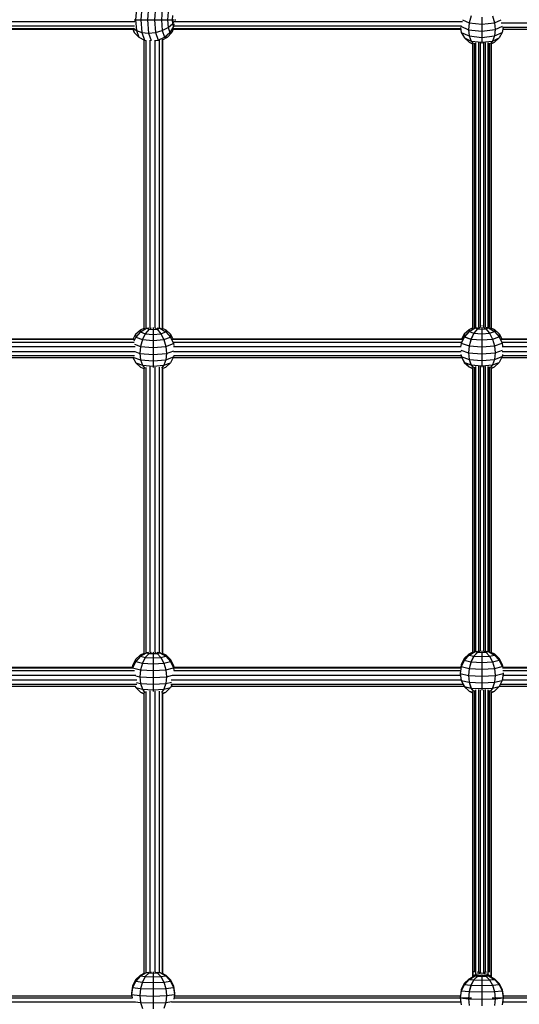
# Model space of a CAD drawing. Extents: x 0 to 29700, y 0 to 21000.
# Drawn here: x 9570 to 9989, y 10640 to 11467 of the extents above; entities that cross this region are included whole.
import ezdxf

# ---------------------------------------------------------------- set-up
doc = ezdxf.new("R2010")
doc.units = 0
doc.layers.add('HILFSBAUTEIL', color=7, linetype='Continuous')
doc.layers.add('STAB', color=7, linetype='Continuous')

msp = doc.modelspace()

# ---------------------------------------------------------------- linework, layer by layer
at = {"layer": 'HILFSBAUTEIL', "color": 30}
for p, q in [((9427.02, 11461.78), (9665.99, 11461.78)), ((9427.19, 11465.54), (9666.02, 11465.54)), ((9698.93, 11461.78), (9940.21, 11461.78)), ((9698.94, 11465.54), (9941.23, 11465.54)), ((9973.54, 11464.18), (10215.72, 11464.18)), ((9974.75, 11460.79), (10215.81, 11460.79)), ((9426.23, 11459.04), (9664.66, 11459.04)), ((9426.4, 11459.41), (9665.09, 11459.41)), ((9698.42, 11459.04), (9939.69, 11459.04)), ((9698.58, 11459.41), (9939.63, 11459.41)), ((9974.96, 11459.04), (10216.2, 11459.04)), ((9673.59, 11450.14), (9673.59, 11207.76)), ((9675.34, 11449.57), (9675.34, 11208.12)), ((9678.73, 11449.79), (9678.73, 11208.17)), ((9682.85, 11449.66), (9682.85, 11208.21)), ((9686.61, 11449.9), (9686.61, 11208.23)), ((9688.98, 11450.61), (9688.98, 11207.93)), ((9689.35, 11450.29), (9689.35, 11207.77)), ((9949.43, 11446.91), (9949.43, 11208.03)), ((9949.43, 11446.78), (9949.43, 11208.03)), ((9949.79, 11446.93), (9949.79, 11208.18)), ((9951.18, 11447.31), (9951.18, 11208.42)), ((9952.17, 11447.53), (9952.17, 11208.55)), ((9954.57, 11447.58), (9954.57, 11208.51)), ((9955.92, 11447.42), (9955.92, 11208.57)), ((9958.69, 11447.41), (9958.69, 11208.56)), ((9960.05, 11447.58), (9960.05, 11208.51)), ((9962.45, 11447.53), (9962.45, 11208.54)), ((9963.44, 11447.32), (9963.44, 11208.42)), ((9964.82, 11446.93), (9964.82, 11208.19)), ((9965.19, 11446.91), (9965.19, 11208.03)), ((9965.19, 11446.78), (9965.19, 11208.03)), ((9423.07, 11198.6), (9665.67, 11198.6)), ((9423.22, 11196.22), (9665.7, 11196.22)), ((9423.24, 11198.96), (9665.29, 11198.96)), ((9697.64, 11198.6), (9940.99, 11198.6)), ((9697.99, 11198.96), (9940.65, 11198.96)), ((9698.32, 11196.22), (9940.3, 11196.22)), ((9973.62, 11198.6), (10216.98, 11198.6)), ((9973.94, 11198.96), (10216.63, 11198.96)), ((9974.33, 11196.22), (10216.29, 11196.22)), ((9423.66, 11192.47), (9666.42, 11192.47)), ((9424.15, 11188.34), (9666.23, 11188.34)), ((9698.53, 11188.34), (9940.14, 11188.34)), ((9698.57, 11192.47), (9940.01, 11192.47)), ((9974.44, 11188.34), (10216.08, 11188.34)), ((9974.57, 11192.47), (10216.05, 11192.47)), ((9424.93, 11184.95), (9665.92, 11184.95)), ((9425.25, 11183.2), (9664.56, 11183.2)), ((9698.4, 11183.2), (9940.55, 11183.2)), ((9698.87, 11184.95), (9939.99, 11184.95)), ((9974.09, 11183.2), (10216.21, 11183.2)), ((9974.66, 11184.95), (10215.75, 11184.95)), ((9673.59, 11174.28), (9673.59, 10934.98)), ((9675.34, 11174.94), (9675.34, 10935.52)), ((9678.73, 11175.38), (9678.73, 10935.78)), ((9682.85, 11175.23), (9682.85, 10935.85)), ((9686.61, 11175.23), (9686.61, 10935.71)), ((9688.98, 11174.39), (9688.98, 10935.15)), ((9689.35, 11174.04), (9689.35, 10934.98)), ((9949.43, 11174.57), (9949.43, 10935.84)), ((9949.43, 11174.28), (9949.43, 10935.84)), ((9949.79, 11174.72), (9949.79, 10936.02)), ((9951.18, 11175.3), (9951.18, 10936.43)), ((9952.17, 11175.6), (9952.17, 10936.64)), ((9954.57, 11175.78), (9954.57, 10936.72)), ((9955.92, 11175.64), (9955.92, 10936.82)), ((9958.69, 11175.63), (9958.69, 10936.8)), ((9960.05, 11175.77), (9960.05, 10936.72)), ((9962.45, 11175.6), (9962.45, 10936.64)), ((9963.44, 11175.31), (9963.44, 10936.43)), ((9964.82, 11174.71), (9964.82, 10936.02)), ((9965.19, 11174.57), (9965.19, 10935.84)), ((9965.19, 11174.28), (9965.19, 10935.84)), ((9423.05, 10922.76), (9664.29, 10922.76)), ((9423.12, 10923.12), (9664.21, 10923.12)), ((9698.75, 10922.76), (9939.77, 10922.76)), ((9698.8, 10923.12), (9939.74, 10923.12)), ((9974.83, 10922.76), (10215.86, 10922.76)), ((9974.85, 10923.12), (10215.82, 10923.12)), ((9422.97, 10916.63), (9666.98, 10916.63)), ((9423.3, 10920.38), (9665.93, 10920.38)), ((9697.7, 10916.63), (9939.44, 10916.63)), ((9698.84, 10920.38), (9939.51, 10920.38)), ((9975.11, 10920.38), (10215.78, 10920.38)), ((9975.21, 10916.63), (10216.92, 10916.63)), ((9423.49, 10912.5), (9667.75, 10912.5)), ((9424.31, 10909.11), (9667.77, 10909.11)), ((9424.69, 10907.37), (9666.79, 10907.37)), ((9696.49, 10909.11), (9941.64, 10909.11)), ((9696.69, 10912.5), (9940.07, 10912.5)), ((9696.74, 10907.37), (9942.52, 10907.37)), ((9972.11, 10907.37), (10217.88, 10907.37)), ((9973, 10909.11), (10218.13, 10909.11)), ((9974.57, 10912.5), (10217.92, 10912.5)), ((9673.59, 10901.74), (9673.59, 10666.04)), ((9675.34, 10902.72), (9675.34, 10666.77)), ((9678.73, 10903.36), (9678.73, 10667.23)), ((9682.85, 10903.25), (9682.85, 10667.33)), ((9686.61, 10903.09), (9686.61, 10667.04)), ((9688.98, 10901.97), (9688.98, 10666.22)), ((9689.35, 10901.25), (9689.35, 10666.04)), ((9949.43, 10902.69), (9949.43, 10667.65)), ((9949.43, 10902.15), (9949.43, 10663.41)), ((9949.79, 10902.95), (9949.79, 10664.06)), ((9951.18, 10903.73), (9951.18, 10667.73)), ((9952.17, 10904.12), (9952.17, 10665.1)), ((9954.57, 10904.41), (9954.57, 10667.22)), ((9955.92, 10904.31), (9955.92, 10666.26)), ((9958.69, 10904.3), (9958.69, 10666.26)), ((9960.05, 10904.41), (9960.05, 10667.22)), ((9962.45, 10904.12), (9962.45, 10665.1)), ((9963.44, 10903.74), (9963.44, 10667.73)), ((9964.82, 10902.94), (9964.82, 10664.06)), ((9965.19, 10902.68), (9965.19, 10667.65)), ((9965.19, 10902.15), (9965.19, 10663.41)), ((9949.43, 10667.65), (9949.73, 10667.67)), ((9949.43, 10667.65), (9949.55, 10667.43)), ((9950.59, 10667.71), (9951.18, 10667.73)), ((9951.18, 10667.73), (9951.76, 10667.64)), ((9952.17, 10665.1), (9955.92, 10666.26)), ((9953.43, 10667.39), (9954.57, 10667.22)), ((9954.57, 10667.22), (9955.28, 10667.06)), ((9955.92, 10666.26), (9957.31, 10666.58)), ((9957.31, 10666.58), (9958.69, 10666.26)), ((9958.69, 10666.26), (9962.45, 10665.1)), ((9959.34, 10667.06), (9960.05, 10667.22)), ((9960.05, 10667.22), (9961.19, 10667.39)), ((9962.86, 10667.64), (9963.44, 10667.73)), ((9963.44, 10667.73), (9964.03, 10667.71)), ((9964.89, 10667.67), (9965.19, 10667.65)), ((9965.19, 10667.65), (9965.07, 10667.43)), ((9949.79, 10664.06), (9949.43, 10663.41)), ((9949.43, 10663.41), (9950.07, 10663.38)), ((9949.79, 10664.06), (9952.17, 10665.1)), ((9962.45, 10665.1), (9964.82, 10664.06)), ((9964.54, 10663.38), (9965.19, 10663.41)), ((9964.82, 10664.06), (9965.19, 10663.41)), ((9420.27, 10642.15), (9666.66, 10642.15)), ((9421.99, 10645.54), (9664.12, 10645.54)), ((9422.84, 10647.28), (9663.59, 10647.28)), ((9697.03, 10642.15), (9939.78, 10642.15)), ((9699.11, 10645.54), (9948.64, 10645.54)), ((9699.38, 10647.28), (9939.34, 10647.28)), ((9965.97, 10645.54), (10215.5, 10645.54)), ((9974.87, 10642.15), (10217.59, 10642.15)), ((9975.24, 10647.28), (10215.23, 10647.28))]:
    msp.add_line(p, q, dxfattribs=at)
at = {"layer": 'STAB', "color": 1}
for p, q in [((9672.12, 11477.5), (9671.26, 11466.87)), ((9677.63, 11478.04), (9676.73, 11466.86)), ((9683.49, 11477.49), (9682.63, 11466.86)), ((9667.54, 11475.93), (9666.81, 11466.88)), ((9689.17, 11475.91), (9688.43, 11466.86)), ((9694.09, 11473.44), (9693.55, 11466.87)), ((9697.77, 11470.34), (9697.49, 11466.89)), ((9948.32, 11470.06), (9946.74, 11464.33)), ((9957.37, 11469.08), (9957.37, 11463.18)), ((9966.39, 11470.06), (9967.98, 11464.34)), ((9664.96, 11459.85), (9667.54, 11457.86)), ((9665.62, 11466.89), (9666.81, 11466.88)), ((9666.81, 11466.88), (9667.54, 11457.86)), ((9666.81, 11466.88), (9671.26, 11466.87)), ((9671.26, 11466.87), (9672.12, 11456.26)), ((9671.26, 11466.87), (9676.73, 11466.86)), ((9676.73, 11466.86), (9677.65, 11455.71)), ((9676.73, 11466.86), (9682.63, 11466.86)), ((9682.63, 11466.86), (9683.49, 11456.25)), ((9682.63, 11466.86), (9688.43, 11466.86)), ((9688.43, 11466.86), (9693.55, 11466.87)), ((9688.43, 11466.86), (9689.17, 11457.84)), ((9689.17, 11457.84), (9694.09, 11460.32)), ((9693.55, 11466.87), (9697.49, 11466.89)), ((9693.55, 11466.87), (9694.09, 11460.32)), ((9694.09, 11460.32), (9697.77, 11463.44)), ((9694.09, 11460.32), (9695.49, 11456.28)), ((9698.51, 11461.32), (9695.49, 11456.28)), ((9698.72, 11459.74), (9697.21, 11456.3)), ((9697.49, 11466.89), (9699.08, 11466.9)), ((9697.49, 11466.89), (9697.77, 11463.44)), ((9698.96, 11465.41), (9697.77, 11463.44)), ((9697.77, 11463.44), (9698.51, 11461.32)), ((9699.02, 11463.42), (9698.51, 11461.32)), ((9698.51, 11461.32), (9699.02, 11461.32)), ((9699.86, 11466.91), (9700.43, 11466.92)), ((9939.45, 11460.52), (9940.14, 11456.28)), ((9939.87, 11461.43), (9946.19, 11458.55)), ((9941.05, 11466.93), (9946.74, 11464.33)), ((9946.74, 11464.33), (9946.19, 11458.55)), ((9946.74, 11464.33), (9957.37, 11463.18)), ((9957.37, 11463.18), (9967.98, 11464.34)), ((9957.37, 11463.18), (9957.37, 11457.36)), ((9967.98, 11464.34), (9973.54, 11466.9)), ((9967.98, 11464.34), (9968.52, 11458.58)), ((9968.52, 11458.58), (9974.74, 11461.44)), ((9975.16, 11460.32), (9974.51, 11456.29)), ((9664.53, 11459.04), (9665.72, 11456.3)), ((9664.7, 11459.26), (9665.72, 11456.3)), ((9665.72, 11456.3), (9669.47, 11452.3)), ((9667.54, 11457.86), (9669.47, 11452.3)), ((9667.54, 11457.86), (9672.12, 11456.26)), ((9669.47, 11452.3), (9674.38, 11449.72)), ((9672.12, 11456.26), (9674.38, 11449.72)), ((9672.12, 11456.26), (9677.65, 11455.71)), ((9677.65, 11455.71), (9683.49, 11456.25)), ((9677.65, 11455.71), (9679.8, 11449.47)), ((9683.49, 11456.25), (9689.17, 11457.84)), ((9683.49, 11456.25), (9685.75, 11449.71)), ((9685.75, 11449.71), (9691.09, 11452.28)), ((9689.17, 11457.84), (9691.09, 11452.28)), ((9689.35, 11450.16), (9693.47, 11452.31)), ((9691.09, 11452.28), (9695.49, 11456.28)), ((9691.09, 11452.28), (9693.47, 11452.31)), ((9697.21, 11456.3), (9693.47, 11452.31)), ((9695.49, 11456.28), (9697.21, 11456.3)), ((9940.14, 11456.28), (9942.7, 11451.57)), ((9940.14, 11456.28), (9946.73, 11453.26)), ((9942.7, 11451.57), (9946.68, 11448.04)), ((9942.7, 11451.57), (9948.3, 11449)), ((9946.19, 11458.55), (9946.73, 11453.26)), ((9946.19, 11458.55), (9957.37, 11457.36)), ((9946.73, 11453.26), (9948.3, 11449)), ((9946.73, 11453.26), (9957.36, 11452.11)), ((9957.36, 11452.11), (9957.35, 11448.02)), ((9957.37, 11457.36), (9957.36, 11452.11)), ((9957.36, 11452.11), (9967.97, 11453.27)), ((9957.37, 11457.36), (9968.52, 11458.58)), ((9967.97, 11453.27), (9966.37, 11449)), ((9966.37, 11449), (9971.93, 11451.57)), ((9967.93, 11448.04), (9971.93, 11451.57)), ((9968.52, 11458.58), (9967.97, 11453.27)), ((9967.97, 11453.27), (9974.51, 11456.29)), ((9974.51, 11456.29), (9971.93, 11451.57)), ((9674.38, 11449.72), (9675.75, 11449.51)), ((9683.66, 11449.39), (9685.75, 11449.71)), ((9685.75, 11449.71), (9686.17, 11449.72)), ((9946.68, 11448.04), (9949.43, 11446.78)), ((9948.3, 11449), (9950.27, 11446.73)), ((9948.3, 11449), (9957.35, 11448.02)), ((9957.35, 11448.02), (9957.34, 11447.01)), ((9957.35, 11448.02), (9966.37, 11449)), ((9966.37, 11449), (9964.38, 11446.73)), ((9965.19, 11446.78), (9967.93, 11448.04)), ((9666.84, 11202.89), (9670.85, 11206.59)), ((9670.87, 11204.74), (9666.88, 11200.35)), ((9670.85, 11206.59), (9674.51, 11208.16)), ((9670.85, 11206.59), (9670.87, 11204.74)), ((9670.87, 11204.74), (9675.91, 11207.78)), ((9670.87, 11204.74), (9674.95, 11203.25)), ((9674.95, 11203.25), (9672.48, 11198.29)), ((9678.05, 11207), (9674.95, 11203.25)), ((9674.95, 11203.25), (9681.52, 11202.68)), ((9675.9, 11208.32), (9675.91, 11207.78)), ((9675.91, 11207.78), (9677.91, 11208.28)), ((9675.91, 11207.78), (9678.05, 11207)), ((9678.05, 11207), (9680.16, 11208.33)), ((9678.05, 11207), (9681.5, 11206.7)), ((9681.49, 11208.35), (9681.5, 11206.7)), ((9681.5, 11206.7), (9684.95, 11207)), ((9681.5, 11206.7), (9681.52, 11202.68)), ((9681.52, 11202.68), (9688.08, 11203.25)), ((9682.98, 11208.23), (9684.95, 11207)), ((9684.95, 11207), (9687.08, 11207.78)), ((9684.95, 11207), (9688.08, 11203.25)), ((9684.97, 11208.3), (9687.08, 11207.78)), ((9687.07, 11208.33), (9687.08, 11207.78)), ((9687.08, 11207.78), (9692.12, 11204.74)), ((9688.08, 11203.25), (9692.12, 11204.74)), ((9688.08, 11203.25), (9690.55, 11198.29)), ((9688.65, 11208.07), (9692.09, 11206.59)), ((9692.09, 11206.59), (9696.08, 11202.89)), ((9692.09, 11206.59), (9692.12, 11204.74)), ((9692.12, 11204.74), (9696.11, 11200.35)), ((9946.66, 11205.1), (9942.66, 11200.7)), ((9942.68, 11203.09), (9946.69, 11206.83)), ((9942.69, 11203.08), (9946.68, 11206.83)), ((9946.71, 11205.1), (9942.71, 11200.71)), ((9946.66, 11205.1), (9951.7, 11208.12)), ((9946.68, 11206.83), (9946.66, 11205.1)), ((9946.66, 11205.1), (9950.7, 11203.7)), ((9946.68, 11206.83), (9950.12, 11208.33)), ((9946.69, 11206.83), (9950.17, 11208.35)), ((9946.69, 11206.83), (9946.71, 11205.1)), ((9946.71, 11205.1), (9951.75, 11208.12)), ((9946.71, 11205.1), (9950.79, 11203.7)), ((9950.7, 11203.7), (9948.22, 11198.78)), ((9950.79, 11203.7), (9948.32, 11198.78)), ((9953.83, 11207.39), (9950.7, 11203.7)), ((9950.7, 11203.7), (9957.26, 11203.17)), ((9953.89, 11207.39), (9950.79, 11203.7)), ((9950.79, 11203.7), (9957.36, 11203.17)), ((9951.71, 11208.63), (9951.7, 11208.12)), ((9951.7, 11208.12), (9953.71, 11208.61)), ((9951.7, 11208.12), (9953.83, 11207.39)), ((9951.74, 11208.63), (9951.75, 11208.12)), ((9951.75, 11208.12), (9953.75, 11208.61)), ((9951.75, 11208.12), (9953.89, 11207.39)), ((9953.83, 11207.39), (9955.8, 11208.58)), ((9953.83, 11207.39), (9957.27, 11207.11)), ((9953.89, 11207.39), (9955.84, 11208.57)), ((9953.89, 11207.39), (9957.34, 11207.11)), ((9957.27, 11207.11), (9957.26, 11203.17)), ((9957.26, 11203.17), (9963.83, 11203.7)), ((9957.28, 11208.69), (9957.27, 11207.11)), ((9957.27, 11207.11), (9960.73, 11207.39)), ((9957.31, 11210.05), (9957.29, 11209.48)), ((9957.31, 11210.05), (9957.33, 11209.48)), ((9957.33, 11208.69), (9957.34, 11207.11)), ((9957.34, 11207.11), (9960.79, 11207.39)), ((9957.34, 11207.11), (9957.36, 11203.17)), ((9957.36, 11203.17), (9963.92, 11203.7)), ((9957.36, 11203.17), (9957.37, 11198.05)), ((9958.78, 11208.57), (9960.73, 11207.39)), ((9958.82, 11208.58), (9960.79, 11207.39)), ((9960.73, 11207.39), (9962.87, 11208.12)), ((9960.73, 11207.39), (9963.83, 11203.7)), ((9960.79, 11207.39), (9962.91, 11208.12)), ((9960.79, 11207.39), (9963.92, 11203.7)), ((9960.81, 11208.63), (9962.91, 11208.12)), ((9960.87, 11208.61), (9962.87, 11208.12)), ((9962.88, 11208.64), (9962.87, 11208.12)), ((9962.87, 11208.12), (9967.9, 11205.1)), ((9962.91, 11208.64), (9962.91, 11208.12)), ((9962.91, 11208.12), (9967.95, 11205.1)), ((9963.83, 11203.7), (9967.9, 11205.1)), ((9963.83, 11203.7), (9966.29, 11198.78)), ((9963.92, 11203.7), (9967.95, 11205.1)), ((9963.92, 11203.7), (9966.39, 11198.78)), ((9964.45, 11208.35), (9967.93, 11206.83)), ((9964.49, 11208.33), (9967.93, 11206.83)), ((9967.93, 11206.83), (9967.9, 11205.1)), ((9967.9, 11205.1), (9971.9, 11200.71)), ((9967.93, 11206.83), (9971.93, 11203.09)), ((9967.93, 11206.83), (9971.92, 11203.08)), ((9967.93, 11206.83), (9967.95, 11205.1)), ((9967.95, 11205.1), (9971.95, 11200.7)), ((9666.84, 11202.89), (9664.78, 11198.96)), ((9666.88, 11200.35), (9665.2, 11196.87)), ((9666.84, 11202.89), (9666.88, 11200.35)), ((9666.88, 11200.35), (9672.48, 11198.29)), ((9672.48, 11198.29), (9670.9, 11192.6)), ((9672.48, 11198.29), (9681.53, 11197.51)), ((9681.52, 11202.68), (9681.53, 11197.51)), ((9681.53, 11197.51), (9690.55, 11198.29)), ((9681.53, 11197.51), (9681.53, 11191.68)), ((9690.55, 11198.29), (9696.11, 11200.35)), ((9690.55, 11198.29), (9692.14, 11192.6)), ((9692.14, 11192.6), (9698.68, 11195.02)), ((9696.08, 11202.89), (9698.14, 11198.96)), ((9696.08, 11202.89), (9696.11, 11200.35)), ((9696.11, 11200.35), (9698.68, 11195.02)), ((9698.67, 11195.37), (9698.68, 11195.02)), ((9698.68, 11195.02), (9698.92, 11193.43)), ((9940.15, 11195.37), (9939.8, 11193.1)), ((9942.66, 11200.7), (9940.1, 11195.37)), ((9940.1, 11195.78), (9940.1, 11195.37)), ((9940.1, 11195.37), (9946.63, 11193.11)), ((9940.14, 11195.82), (9940.15, 11195.37)), ((9942.71, 11200.71), (9940.15, 11195.37)), ((9940.15, 11195.37), (9946.74, 11193.11)), ((9942.68, 11203.09), (9940.53, 11198.96)), ((9942.69, 11203.08), (9940.55, 11198.96)), ((9942.69, 11203.08), (9942.66, 11200.7)), ((9942.66, 11200.7), (9948.22, 11198.78)), ((9942.68, 11203.09), (9942.71, 11200.71)), ((9942.71, 11200.71), (9948.32, 11198.78)), ((9948.22, 11198.78), (9946.63, 11193.11)), ((9948.32, 11198.78), (9946.74, 11193.11)), ((9948.22, 11198.78), (9957.25, 11198.05)), ((9948.32, 11198.78), (9957.37, 11198.05)), ((9957.25, 11198.05), (9966.29, 11198.78)), ((9957.25, 11198.05), (9957.25, 11192.24)), ((9957.37, 11198.05), (9966.39, 11198.78)), ((9957.37, 11198.05), (9957.37, 11192.24)), ((9966.29, 11198.78), (9971.9, 11200.71)), ((9966.39, 11198.78), (9971.95, 11200.7)), ((9966.39, 11198.78), (9967.98, 11193.11)), ((9967.88, 11193.11), (9974.47, 11195.37)), ((9967.98, 11193.11), (9974.52, 11195.37)), ((9971.93, 11203.09), (9971.9, 11200.71)), ((9971.92, 11203.08), (9974.07, 11198.96)), ((9971.92, 11203.08), (9971.95, 11200.7)), ((9971.93, 11203.09), (9974.09, 11198.96)), ((9971.95, 11200.7), (9974.52, 11195.37)), ((9974.48, 11195.82), (9974.47, 11195.37)), ((9974.47, 11195.37), (9974.82, 11193.1)), ((9974.51, 11195.78), (9974.52, 11195.37)), ((9665.74, 11194.5), (9670.9, 11192.6)), ((9666.19, 11188.27), (9670.35, 11186.75)), ((9670.9, 11192.6), (9670.35, 11186.75)), ((9670.35, 11186.75), (9670.89, 11181.29)), ((9670.35, 11186.75), (9681.53, 11185.8)), ((9670.9, 11192.6), (9681.53, 11191.68)), ((9681.53, 11191.68), (9692.14, 11192.6)), ((9681.53, 11191.68), (9681.53, 11185.8)), ((9681.53, 11185.8), (9692.68, 11186.77)), ((9692.68, 11186.77), (9692.13, 11181.29)), ((9692.14, 11192.6), (9692.68, 11186.77)), ((9692.68, 11186.77), (9698.75, 11189.01)), ((9939.82, 11189.41), (9946.19, 11187.24)), ((9939.86, 11189.41), (9946.09, 11187.26)), ((9946.63, 11193.11), (9946.09, 11187.26)), ((9946.09, 11187.26), (9957.25, 11186.35)), ((9946.74, 11193.11), (9946.19, 11187.24)), ((9946.19, 11187.24), (9946.73, 11181.74)), ((9946.19, 11187.24), (9957.37, 11186.35)), ((9946.63, 11193.11), (9957.25, 11192.24)), ((9946.74, 11193.11), (9957.37, 11192.24)), ((9957.25, 11192.24), (9967.88, 11193.11)), ((9957.25, 11192.24), (9957.25, 11186.35)), ((9957.25, 11186.35), (9968.43, 11187.24)), ((9957.37, 11192.24), (9967.98, 11193.11)), ((9957.37, 11192.24), (9957.37, 11186.35)), ((9957.37, 11186.35), (9968.52, 11187.26)), ((9967.88, 11193.11), (9968.43, 11187.24)), ((9968.43, 11187.24), (9967.89, 11181.74)), ((9967.98, 11193.11), (9968.52, 11187.26)), ((9968.43, 11187.24), (9974.79, 11189.41)), ((9968.52, 11187.26), (9974.76, 11189.41)), ((9664.5, 11183.31), (9666.86, 11178.82)), ((9664.61, 11183.59), (9670.89, 11181.29)), ((9666.86, 11178.82), (9670.85, 11175.12)), ((9666.86, 11178.82), (9672.46, 11176.77)), ((9670.89, 11181.29), (9672.46, 11176.77)), ((9670.89, 11181.29), (9681.52, 11180.37)), ((9681.52, 11180.37), (9681.51, 11175.99)), ((9681.53, 11185.8), (9681.52, 11180.37)), ((9681.52, 11180.37), (9692.13, 11181.29)), ((9692.13, 11181.29), (9690.53, 11176.77)), ((9690.53, 11176.77), (9696.09, 11178.82)), ((9692.09, 11175.12), (9696.09, 11178.82)), ((9692.13, 11181.29), (9698.67, 11183.7)), ((9698.67, 11183.7), (9696.09, 11178.82)), ((9698.86, 11184.91), (9698.67, 11183.7)), ((9939.88, 11185.66), (9940.13, 11184)), ((9939.89, 11185.36), (9940.11, 11184)), ((9940.11, 11184), (9942.68, 11179.08)), ((9940.11, 11184), (9946.65, 11181.74)), ((9940.13, 11184), (9942.7, 11179.08)), ((9940.13, 11184), (9946.73, 11181.74)), ((9942.68, 11179.08), (9946.69, 11175.34)), ((9942.68, 11179.08), (9948.24, 11177.16)), ((9942.7, 11179.08), (9946.68, 11175.34)), ((9942.7, 11179.08), (9948.3, 11177.16)), ((9946.65, 11181.74), (9948.24, 11177.16)), ((9946.65, 11181.74), (9957.26, 11180.87)), ((9946.73, 11181.74), (9948.3, 11177.16)), ((9946.73, 11181.74), (9957.36, 11180.87)), ((9957.25, 11186.35), (9957.26, 11180.87)), ((9957.26, 11180.87), (9967.89, 11181.74)), ((9957.26, 11180.87), (9957.27, 11176.42)), ((9957.36, 11180.87), (9957.35, 11176.42)), ((9957.36, 11180.87), (9967.97, 11181.74)), ((9967.89, 11181.74), (9966.31, 11177.16)), ((9966.31, 11177.16), (9971.92, 11179.08)), ((9967.97, 11181.74), (9966.37, 11177.16)), ((9966.37, 11177.16), (9971.93, 11179.08)), ((9967.89, 11181.74), (9974.48, 11184)), ((9967.93, 11175.34), (9971.92, 11179.08)), ((9967.93, 11175.34), (9971.93, 11179.08)), ((9967.97, 11181.74), (9974.51, 11184)), ((9974.48, 11184), (9971.92, 11179.08)), ((9974.51, 11184), (9971.93, 11179.08)), ((9974.74, 11185.66), (9974.48, 11184)), ((9974.72, 11185.36), (9974.51, 11184)), ((9670.85, 11175.12), (9673.59, 11173.94)), ((9670.85, 11175.12), (9673.59, 11174.11)), ((9672.46, 11176.77), (9674.49, 11174.18)), ((9672.46, 11176.77), (9681.51, 11175.99)), ((9681.51, 11175.99), (9681.5, 11174.83)), ((9681.51, 11175.99), (9690.53, 11176.77)), ((9690.53, 11176.77), (9688.54, 11174.25)), ((9689.13, 11174.03), (9692.09, 11175.12)), ((9689.35, 11173.94), (9692.09, 11175.12)), ((9946.68, 11175.34), (9949.43, 11174.14)), ((9946.68, 11175.34), (9949.43, 11174.4)), ((9946.69, 11175.34), (9949.43, 11174.14)), ((9946.69, 11175.34), (9949.43, 11174.39)), ((9948.24, 11177.16), (9950.24, 11174.57)), ((9948.24, 11177.16), (9957.27, 11176.42)), ((9948.3, 11177.16), (9950.33, 11174.5)), ((9948.3, 11177.16), (9957.35, 11176.42)), ((9957.27, 11176.42), (9966.31, 11177.16)), ((9957.27, 11176.42), (9957.28, 11175.23)), ((9957.35, 11176.42), (9957.34, 11175.23)), ((9957.35, 11176.42), (9966.37, 11177.16)), ((9966.31, 11177.16), (9964.34, 11174.57)), ((9966.37, 11177.16), (9964.38, 11174.57)), ((9965.19, 11174.14), (9967.93, 11175.34)), ((9965.19, 11174.4), (9967.93, 11175.34)), ((9965.19, 11174.14), (9967.93, 11175.34)), ((9965.19, 11174.39), (9967.93, 11175.34)), ((9666.84, 10929.8), (9670.85, 10933.7)), ((9670.87, 10932.44), (9666.88, 10928.07)), ((9670.85, 10933.7), (9674.51, 10935.4)), ((9670.85, 10933.7), (9670.87, 10932.44)), ((9670.87, 10932.44), (9675.91, 10935.39)), ((9670.87, 10932.44), (9674.95, 10931.42)), ((9674.95, 10931.42), (9672.48, 10926.67)), ((9678.05, 10934.85), (9674.95, 10931.42)), ((9674.95, 10931.42), (9681.52, 10931.03)), ((9675.9, 10935.76), (9675.91, 10935.39)), ((9675.91, 10935.39), (9677.91, 10935.83)), ((9675.91, 10935.39), (9678.05, 10934.85)), ((9678.05, 10934.85), (9680.16, 10935.95)), ((9678.05, 10934.85), (9681.5, 10934.65)), ((9681.47, 10936.79), (9681.49, 10936.63)), ((9681.49, 10935.97), (9681.5, 10934.65)), ((9681.5, 10934.65), (9684.95, 10934.85)), ((9681.5, 10934.65), (9681.52, 10931.03)), ((9681.52, 10931.03), (9688.08, 10931.42)), ((9681.52, 10931.03), (9681.53, 10926.13)), ((9682.98, 10935.87), (9684.95, 10934.85)), ((9684.95, 10934.85), (9687.08, 10935.39)), ((9684.95, 10934.85), (9688.08, 10931.42)), ((9684.97, 10935.85), (9687.08, 10935.39)), ((9687.07, 10935.76), (9687.08, 10935.39)), ((9687.08, 10935.39), (9692.12, 10932.43)), ((9688.08, 10931.42), (9692.12, 10932.43)), ((9688.08, 10931.42), (9690.55, 10926.66)), ((9688.65, 10935.3), (9692.09, 10933.69)), ((9692.09, 10933.69), (9696.08, 10929.79)), ((9692.09, 10933.69), (9692.12, 10932.43)), ((9692.12, 10932.43), (9696.11, 10928.06)), ((9942.68, 10930.62), (9940.11, 10925.53)), ((9942.69, 10930.6), (9940.14, 10925.52)), ((9946.66, 10933.4), (9942.66, 10929.04)), ((9942.69, 10930.6), (9942.66, 10929.04)), ((9942.68, 10930.62), (9946.69, 10934.55)), ((9942.69, 10930.6), (9946.68, 10934.54)), ((9946.71, 10933.41), (9942.71, 10929.05)), ((9946.66, 10933.4), (9951.7, 10936.33)), ((9946.68, 10934.54), (9946.66, 10933.4)), ((9946.66, 10933.4), (9950.7, 10932.48)), ((9946.68, 10934.54), (9950.12, 10936.17)), ((9946.69, 10934.55), (9950.17, 10936.19)), ((9946.69, 10934.55), (9946.71, 10933.41)), ((9946.71, 10933.41), (9951.75, 10936.34)), ((9946.71, 10933.41), (9950.79, 10932.48)), ((9950.7, 10932.48), (9948.22, 10927.77)), ((9950.79, 10932.48), (9948.32, 10927.78)), ((9953.83, 10935.85), (9950.7, 10932.48)), ((9950.7, 10932.48), (9957.26, 10932.13)), ((9953.89, 10935.85), (9950.79, 10932.48)), ((9950.79, 10932.48), (9957.36, 10932.13)), ((9951.7, 10936.33), (9953.71, 10936.77)), ((9951.71, 10936.66), (9951.7, 10936.33)), ((9951.7, 10936.33), (9953.83, 10935.85)), ((9951.74, 10936.67), (9951.75, 10936.34)), ((9951.75, 10936.34), (9953.75, 10936.77)), ((9951.75, 10936.34), (9953.89, 10935.85)), ((9953.83, 10935.85), (9955.8, 10936.82)), ((9953.83, 10935.85), (9957.27, 10935.66)), ((9953.89, 10935.85), (9955.84, 10936.81)), ((9953.89, 10935.85), (9957.34, 10935.66)), ((9957.27, 10935.66), (9957.26, 10932.13)), ((9957.26, 10932.13), (9963.83, 10932.48)), ((9957.28, 10936.93), (9957.27, 10935.66)), ((9957.27, 10935.66), (9960.73, 10935.85)), ((9957.33, 10936.92), (9957.34, 10935.66)), ((9957.34, 10935.66), (9960.79, 10935.85)), ((9957.34, 10935.66), (9957.36, 10932.13)), ((9957.36, 10932.13), (9963.91, 10932.48)), ((9957.36, 10932.13), (9957.37, 10927.29)), ((9958.78, 10936.81), (9960.73, 10935.85)), ((9958.82, 10936.82), (9960.79, 10935.85)), ((9960.73, 10935.85), (9962.87, 10936.34)), ((9960.73, 10935.85), (9963.83, 10932.48)), ((9960.79, 10935.85), (9962.91, 10936.33)), ((9960.79, 10935.85), (9963.91, 10932.48)), ((9960.81, 10936.79), (9962.91, 10936.33)), ((9960.87, 10936.77), (9962.87, 10936.34)), ((9962.88, 10936.67), (9962.87, 10936.34)), ((9962.87, 10936.34), (9967.9, 10933.41)), ((9962.91, 10936.67), (9962.91, 10936.33)), ((9962.91, 10936.33), (9967.95, 10933.4)), ((9963.83, 10932.48), (9967.9, 10933.41)), ((9963.83, 10932.48), (9966.29, 10927.78)), ((9963.91, 10932.48), (9967.95, 10933.4)), ((9963.91, 10932.48), (9966.39, 10927.77)), ((9964.45, 10936.19), (9967.93, 10934.55)), ((9964.49, 10936.17), (9967.93, 10934.54)), ((9967.93, 10934.55), (9967.9, 10933.41)), ((9967.9, 10933.41), (9971.9, 10929.05)), ((9967.93, 10934.55), (9971.93, 10930.62)), ((9967.93, 10934.54), (9971.92, 10930.6)), ((9967.93, 10934.54), (9967.95, 10933.4)), ((9967.95, 10933.4), (9971.95, 10929.04)), ((9971.93, 10930.62), (9971.9, 10929.05)), ((9971.92, 10930.6), (9974.48, 10925.52)), ((9971.92, 10930.6), (9971.95, 10929.04)), ((9971.93, 10930.62), (9974.51, 10925.53)), ((9664.27, 10924.75), (9664.02, 10923.12)), ((9664.31, 10922.71), (9664.22, 10922.17)), ((9666.84, 10929.8), (9664.27, 10924.75)), ((9664.27, 10924.75), (9664.31, 10922.71)), ((9666.88, 10928.07), (9664.31, 10922.71)), ((9664.31, 10922.71), (9670.9, 10921.06)), ((9666.84, 10929.8), (9666.88, 10928.07)), ((9666.88, 10928.07), (9672.48, 10926.67)), ((9672.48, 10926.67), (9670.9, 10921.06)), ((9672.48, 10926.67), (9681.53, 10926.13)), ((9681.53, 10926.13), (9690.55, 10926.66)), ((9681.53, 10926.13), (9681.53, 10920.43)), ((9690.55, 10926.66), (9696.11, 10928.06)), ((9690.55, 10926.66), (9692.14, 10921.06)), ((9692.14, 10921.06), (9698.68, 10922.7)), ((9696.08, 10929.79), (9698.64, 10924.74)), ((9696.08, 10929.79), (9696.11, 10928.06)), ((9696.11, 10928.06), (9698.68, 10922.7)), ((9698.64, 10924.74), (9698.89, 10923.12)), ((9698.64, 10924.74), (9698.68, 10922.7)), ((9698.68, 10922.7), (9699, 10920.54)), ((9940.15, 10923.69), (9939.26, 10917.84)), ((9940.11, 10925.53), (9939.72, 10923.03)), ((9940.14, 10925.52), (9939.76, 10923.04)), ((9942.66, 10929.04), (9940.1, 10923.67)), ((9940.14, 10925.52), (9940.1, 10923.67)), ((9940.1, 10923.67), (9946.63, 10922.18)), ((9940.11, 10925.53), (9940.15, 10923.69)), ((9942.71, 10929.05), (9940.15, 10923.69)), ((9940.15, 10923.69), (9946.74, 10922.19)), ((9942.66, 10929.04), (9948.22, 10927.77)), ((9946.63, 10922.18), (9946.09, 10916.3)), ((9946.74, 10922.19), (9946.19, 10916.29)), ((9948.22, 10927.77), (9946.63, 10922.18)), ((9946.63, 10922.18), (9957.25, 10921.62)), ((9948.32, 10927.78), (9946.74, 10922.19)), ((9946.74, 10922.19), (9957.37, 10921.62)), ((9948.22, 10927.77), (9957.25, 10927.29)), ((9948.32, 10927.78), (9957.37, 10927.29)), ((9957.25, 10927.29), (9966.29, 10927.78)), ((9957.25, 10927.29), (9957.25, 10921.62)), ((9957.25, 10921.62), (9967.88, 10922.19)), ((9957.37, 10927.29), (9966.39, 10927.77)), ((9957.37, 10927.29), (9957.37, 10921.62)), ((9957.37, 10921.62), (9967.98, 10922.18)), ((9966.29, 10927.78), (9971.9, 10929.05)), ((9966.39, 10927.77), (9971.95, 10929.04)), ((9966.39, 10927.77), (9967.98, 10922.18)), ((9967.88, 10922.19), (9968.43, 10916.29)), ((9967.98, 10922.18), (9974.52, 10923.67)), ((9967.98, 10922.18), (9968.52, 10916.3)), ((9971.9, 10929.05), (9974.47, 10923.69)), ((9971.95, 10929.04), (9974.52, 10923.67)), ((9974.51, 10925.53), (9974.47, 10923.69)), ((9974.48, 10925.52), (9974.86, 10923.04)), ((9974.48, 10925.52), (9974.52, 10923.67)), ((9974.51, 10925.53), (9974.89, 10923.03)), ((9666.91, 10916.01), (9670.35, 10915.16)), ((9670.9, 10921.06), (9670.35, 10915.16)), ((9670.35, 10915.16), (9670.89, 10909.52)), ((9670.35, 10915.16), (9681.53, 10914.51)), ((9670.9, 10921.06), (9681.53, 10920.43)), ((9681.53, 10914.51), (9681.52, 10908.88)), ((9681.53, 10920.43), (9692.14, 10921.06)), ((9681.53, 10920.43), (9681.53, 10914.51)), ((9681.53, 10914.51), (9692.68, 10915.17)), ((9692.68, 10915.17), (9692.13, 10909.51)), ((9692.14, 10921.06), (9692.68, 10915.17)), ((9692.68, 10915.17), (9697.72, 10916.44)), ((9939.23, 10918.41), (9939.22, 10917.86)), ((9939.22, 10917.86), (9940.11, 10912.09)), ((9939.22, 10917.86), (9946.09, 10916.3)), ((9939.25, 10918.41), (9939.26, 10917.84)), ((9939.26, 10917.84), (9940.13, 10912.1)), ((9939.26, 10917.84), (9946.19, 10916.29)), ((9946.09, 10916.3), (9957.25, 10915.7)), ((9946.19, 10916.29), (9946.73, 10910.61)), ((9946.19, 10916.29), (9957.37, 10915.7)), ((9957.25, 10921.62), (9957.25, 10915.7)), ((9957.25, 10915.7), (9968.43, 10916.29)), ((9957.25, 10915.7), (9957.26, 10910.04)), ((9957.37, 10921.62), (9957.37, 10915.7)), ((9957.37, 10915.7), (9968.52, 10916.3)), ((9968.43, 10916.29), (9967.89, 10910.61)), ((9968.43, 10916.29), (9975.36, 10917.84)), ((9968.52, 10916.3), (9975.4, 10917.86)), ((9975.36, 10917.84), (9974.48, 10912.1)), ((9975.4, 10917.86), (9974.51, 10912.09)), ((9975.37, 10918.41), (9975.36, 10917.84)), ((9975.39, 10918.41), (9975.4, 10917.86)), ((9666.22, 10907.37), (9666.86, 10906.11)), ((9666.86, 10906.11), (9670.84, 10902.21)), ((9666.86, 10906.11), (9672.46, 10904.71)), ((9667.42, 10910.39), (9670.89, 10909.52)), ((9670.89, 10909.52), (9672.46, 10904.71)), ((9670.89, 10909.52), (9681.52, 10908.88)), ((9681.52, 10908.88), (9681.51, 10904.17)), ((9681.52, 10908.88), (9692.13, 10909.51)), ((9692.13, 10909.51), (9690.53, 10904.7)), ((9690.53, 10904.7), (9696.09, 10906.1)), ((9692.09, 10902.2), (9696.09, 10906.1)), ((9692.13, 10909.51), (9696.99, 10910.73)), ((9697.1, 10908.07), (9696.09, 10906.1)), ((9940.11, 10912.09), (9942.68, 10907.01)), ((9940.11, 10912.09), (9946.65, 10910.6)), ((9940.13, 10912.1), (9942.7, 10907.02)), ((9940.13, 10912.1), (9946.73, 10910.61)), ((9942.68, 10907.01), (9946.69, 10903.08)), ((9942.68, 10907.01), (9948.24, 10905.74)), ((9942.7, 10907.02), (9946.68, 10903.08)), ((9942.7, 10907.02), (9948.3, 10905.75)), ((9946.65, 10910.6), (9948.24, 10905.74)), ((9946.65, 10910.6), (9957.26, 10910.04)), ((9946.73, 10910.61), (9948.3, 10905.75)), ((9946.73, 10910.61), (9957.36, 10910.04)), ((9948.24, 10905.74), (9950.24, 10902.86)), ((9948.24, 10905.74), (9957.27, 10905.26)), ((9948.3, 10905.75), (9950.33, 10902.79)), ((9948.3, 10905.75), (9957.35, 10905.26)), ((9957.26, 10910.04), (9967.89, 10910.61)), ((9957.26, 10910.04), (9957.27, 10905.26)), ((9957.27, 10905.26), (9966.31, 10905.75)), ((9957.36, 10910.04), (9957.35, 10905.26)), ((9957.35, 10905.26), (9966.37, 10905.74)), ((9957.36, 10910.04), (9967.97, 10910.6)), ((9966.31, 10905.75), (9964.34, 10902.87)), ((9966.37, 10905.74), (9964.38, 10902.86)), ((9967.89, 10910.61), (9966.31, 10905.75)), ((9966.31, 10905.75), (9971.92, 10907.02)), ((9967.97, 10910.6), (9966.37, 10905.74)), ((9966.37, 10905.74), (9971.93, 10907.01)), ((9967.89, 10910.61), (9974.48, 10912.1)), ((9967.93, 10903.08), (9971.92, 10907.02)), ((9967.93, 10903.08), (9971.93, 10907.01)), ((9967.97, 10910.6), (9974.51, 10912.09)), ((9974.48, 10912.1), (9971.92, 10907.02)), ((9974.51, 10912.09), (9971.93, 10907.01)), ((9670.84, 10902.21), (9673.59, 10900.93)), ((9670.84, 10902.21), (9673.59, 10901.52)), ((9672.46, 10904.71), (9674.49, 10901.81)), ((9672.46, 10904.71), (9681.51, 10904.17)), ((9681.51, 10904.17), (9681.5, 10902.84)), ((9681.51, 10904.17), (9690.53, 10904.7)), ((9690.53, 10904.7), (9688.54, 10901.88)), ((9689.13, 10901.46), (9692.09, 10902.2)), ((9689.35, 10900.93), (9692.09, 10902.2)), ((9946.68, 10903.08), (9949.43, 10901.78)), ((9946.68, 10903.08), (9949.43, 10902.46)), ((9946.69, 10903.08), (9949.43, 10901.78)), ((9946.69, 10903.08), (9949.43, 10902.45)), ((9957.27, 10905.26), (9957.28, 10903.89)), ((9957.35, 10905.26), (9957.34, 10903.9)), ((9965.19, 10901.78), (9967.93, 10903.08)), ((9965.19, 10902.46), (9967.93, 10903.08)), ((9965.19, 10901.78), (9967.93, 10903.08)), ((9965.19, 10902.45), (9967.93, 10903.08)), ((9670.85, 10664.68), (9674.56, 10666.53)), ((9670.87, 10663.97), (9675.91, 10666.82)), ((9678.05, 10666.51), (9674.95, 10663.39)), ((9675.9, 10667.04), (9675.91, 10666.82)), ((9675.91, 10666.82), (9678, 10667.23)), ((9675.91, 10666.82), (9678.05, 10666.51)), ((9678.05, 10666.51), (9680.23, 10667.41)), ((9678.05, 10666.51), (9681.5, 10666.4)), ((9681.49, 10667.45), (9681.5, 10666.4)), ((9681.5, 10666.4), (9684.95, 10666.51)), ((9681.5, 10666.4), (9681.52, 10663.17)), ((9682.92, 10667.34), (9684.95, 10666.51)), ((9684.84, 10667.26), (9687.07, 10666.81)), ((9684.95, 10666.51), (9687.07, 10666.81)), ((9684.95, 10666.51), (9688.08, 10663.38)), ((9687.07, 10667.03), (9687.07, 10666.81)), ((9687.07, 10666.81), (9692.11, 10663.95)), ((9688.55, 10666.44), (9692.09, 10664.66)), ((9666.84, 10660.63), (9664.27, 10655.45)), ((9666.88, 10659.66), (9664.31, 10654.3)), ((9670.85, 10664.68), (9666.84, 10660.63)), ((9666.84, 10660.63), (9666.88, 10659.66)), ((9670.87, 10663.97), (9666.88, 10659.66)), ((9666.88, 10659.66), (9672.48, 10658.86)), ((9670.85, 10664.68), (9670.87, 10663.97)), ((9670.87, 10663.97), (9674.95, 10663.39)), ((9672.48, 10658.86), (9670.9, 10653.37)), ((9674.95, 10663.39), (9672.48, 10658.86)), ((9672.48, 10658.86), (9681.53, 10658.56)), ((9674.95, 10663.39), (9681.52, 10663.17)), ((9681.52, 10663.17), (9688.08, 10663.38)), ((9681.52, 10663.17), (9681.53, 10658.56)), ((9681.53, 10658.56), (9690.55, 10658.85)), ((9681.53, 10658.56), (9681.53, 10653.01)), ((9688.08, 10663.38), (9692.11, 10663.95)), ((9688.08, 10663.38), (9690.55, 10658.85)), ((9690.55, 10658.85), (9696.11, 10659.64)), ((9690.55, 10658.85), (9692.14, 10653.36)), ((9692.09, 10664.66), (9696.08, 10660.61)), ((9692.09, 10664.66), (9692.11, 10663.95)), ((9692.11, 10663.95), (9696.11, 10659.64)), ((9696.08, 10660.61), (9698.64, 10655.43)), ((9696.08, 10660.61), (9696.11, 10659.64)), ((9696.11, 10659.64), (9698.68, 10654.28)), ((9942.68, 10657.58), (9940.11, 10652.37)), ((9942.69, 10657.56), (9940.14, 10652.34)), ((9946.66, 10661.11), (9942.66, 10656.81)), ((9942.69, 10657.56), (9942.66, 10656.81)), ((9946.69, 10661.67), (9942.68, 10657.58)), ((9946.68, 10661.65), (9942.69, 10657.56)), ((9946.71, 10661.12), (9942.71, 10656.83)), ((9946.66, 10661.11), (9951.7, 10663.93)), ((9946.68, 10661.65), (9946.66, 10661.11)), ((9946.66, 10661.11), (9950.7, 10660.67)), ((9946.68, 10661.65), (9951.71, 10664.22)), ((9946.69, 10661.67), (9951.73, 10664.22)), ((9946.69, 10661.67), (9946.71, 10661.12)), ((9946.71, 10661.12), (9951.75, 10663.94)), ((9946.71, 10661.12), (9950.79, 10660.68)), ((9950.7, 10660.67), (9948.22, 10656.21)), ((9950.79, 10660.68), (9948.32, 10656.23)), ((9950.7, 10660.67), (9953.83, 10663.7)), ((9950.7, 10660.67), (9957.26, 10660.51)), ((9950.79, 10660.68), (9953.89, 10663.71)), ((9950.79, 10660.68), (9957.36, 10660.51)), ((9951.7, 10663.93), (9957.29, 10665)), ((9951.71, 10664.22), (9951.7, 10663.93)), ((9951.7, 10663.93), (9953.83, 10663.7)), ((9951.71, 10664.22), (9957.29, 10665)), ((9951.73, 10664.22), (9957.33, 10665)), ((9951.73, 10664.22), (9951.75, 10663.94)), ((9951.75, 10663.94), (9957.33, 10665)), ((9951.75, 10663.94), (9953.89, 10663.71)), ((9953.83, 10663.7), (9957.29, 10665)), ((9953.83, 10663.7), (9957.27, 10663.62)), ((9953.89, 10663.71), (9957.33, 10665)), ((9953.89, 10663.71), (9957.34, 10663.62)), ((9957.27, 10663.62), (9957.26, 10660.51)), ((9957.26, 10660.51), (9963.83, 10660.68)), ((9957.29, 10665), (9957.27, 10663.62)), ((9957.27, 10663.62), (9960.73, 10663.71)), ((9957.29, 10665), (9960.73, 10663.71)), ((9957.29, 10665), (9962.88, 10664.22)), ((9957.29, 10665), (9962.87, 10663.94)), ((9957.33, 10665), (9962.9, 10664.22)), ((9957.33, 10665), (9962.91, 10663.93)), ((9957.33, 10665), (9960.79, 10663.7)), ((9957.33, 10665), (9957.34, 10663.62)), ((9957.34, 10663.62), (9960.79, 10663.7)), ((9957.34, 10663.62), (9957.36, 10660.51)), ((9957.36, 10660.51), (9963.91, 10660.67)), ((9957.36, 10660.51), (9957.37, 10655.99)), ((9960.73, 10663.71), (9962.87, 10663.94)), ((9960.73, 10663.71), (9963.83, 10660.68)), ((9960.79, 10663.7), (9962.91, 10663.93)), ((9960.79, 10663.7), (9963.91, 10660.67)), ((9962.88, 10664.22), (9962.87, 10663.94)), ((9962.87, 10663.94), (9967.9, 10661.12)), ((9962.88, 10664.22), (9967.93, 10661.67)), ((9962.9, 10664.22), (9967.93, 10661.65)), ((9962.9, 10664.22), (9962.91, 10663.93)), ((9962.91, 10663.93), (9967.95, 10661.11)), ((9963.83, 10660.68), (9967.9, 10661.12)), ((9963.83, 10660.68), (9966.29, 10656.23)), ((9963.91, 10660.67), (9967.95, 10661.11)), ((9963.91, 10660.67), (9966.39, 10656.21)), ((9967.93, 10661.67), (9967.9, 10661.12)), ((9967.9, 10661.12), (9971.9, 10656.83)), ((9967.93, 10661.67), (9971.93, 10657.58)), ((9967.93, 10661.65), (9971.92, 10657.56)), ((9967.93, 10661.65), (9967.95, 10661.11)), ((9967.95, 10661.11), (9971.95, 10656.81)), ((9971.93, 10657.58), (9971.9, 10656.83)), ((9971.92, 10657.56), (9974.48, 10652.34)), ((9971.92, 10657.56), (9971.95, 10656.81)), ((9971.93, 10657.58), (9974.51, 10652.37)), ((9664.27, 10655.45), (9663.38, 10649.61)), ((9663.38, 10649.61), (9663.42, 10648.42)), ((9664.31, 10654.3), (9663.42, 10648.42)), ((9664.27, 10655.45), (9664.31, 10654.3)), ((9664.31, 10654.3), (9670.9, 10653.37)), ((9670.9, 10653.37), (9670.35, 10647.46)), ((9670.9, 10653.37), (9681.53, 10653.01)), ((9681.53, 10653.01), (9692.14, 10653.36)), ((9681.53, 10653.01), (9681.53, 10647.1)), ((9692.14, 10653.36), (9698.68, 10654.28)), ((9692.14, 10653.36), (9692.68, 10647.47)), ((9698.64, 10655.43), (9699.52, 10649.63)), ((9698.64, 10655.43), (9698.68, 10654.28)), ((9698.68, 10654.28), (9699.56, 10648.43)), ((9699.52, 10649.63), (9699.56, 10648.43)), ((9940.15, 10651.49), (9939.26, 10645.6)), ((9940.11, 10652.37), (9939.33, 10647.22)), ((9940.14, 10652.34), (9939.37, 10647.28)), ((9942.66, 10656.81), (9940.1, 10651.47)), ((9940.14, 10652.34), (9940.1, 10651.47)), ((9940.1, 10651.47), (9946.63, 10650.76)), ((9940.11, 10652.37), (9940.15, 10651.49)), ((9942.71, 10656.83), (9940.15, 10651.49)), ((9940.15, 10651.49), (9946.74, 10650.78)), ((9942.66, 10656.81), (9948.22, 10656.21)), ((9946.63, 10650.76), (9946.09, 10644.88)), ((9946.74, 10650.78), (9946.19, 10644.87)), ((9948.22, 10656.21), (9946.63, 10650.76)), ((9946.63, 10650.76), (9957.25, 10650.5)), ((9948.32, 10656.23), (9946.74, 10650.78)), ((9946.74, 10650.78), (9957.37, 10650.5)), ((9948.22, 10656.21), (9957.25, 10655.99)), ((9948.32, 10656.23), (9957.37, 10655.99)), ((9957.25, 10655.99), (9966.29, 10656.23)), ((9957.25, 10655.99), (9957.25, 10650.5)), ((9957.25, 10650.5), (9967.88, 10650.78)), ((9957.25, 10650.5), (9957.25, 10644.59)), ((9957.37, 10655.99), (9966.39, 10656.21)), ((9957.37, 10655.99), (9957.37, 10650.5)), ((9957.37, 10650.5), (9967.98, 10650.76)), ((9957.37, 10650.5), (9957.37, 10644.59)), ((9966.29, 10656.23), (9971.9, 10656.83)), ((9966.39, 10656.21), (9971.95, 10656.81)), ((9966.39, 10656.21), (9967.98, 10650.76)), ((9967.88, 10650.78), (9974.47, 10651.49)), ((9967.88, 10650.78), (9968.43, 10644.87)), ((9967.98, 10650.76), (9974.52, 10651.47)), ((9967.98, 10650.76), (9968.52, 10644.88)), ((9971.95, 10656.81), (9974.52, 10651.47)), ((9974.51, 10652.37), (9974.47, 10651.49)), ((9974.47, 10651.49), (9975.36, 10645.6)), ((9974.48, 10652.34), (9975.24, 10647.28)), ((9974.48, 10652.34), (9974.52, 10651.47)), ((9974.51, 10652.37), (9975.29, 10647.22)), ((9663.42, 10648.42), (9663.83, 10645.71)), ((9663.42, 10648.42), (9670.35, 10647.46)), ((9666.47, 10642.31), (9670.89, 10641.69)), ((9670.35, 10647.46), (9670.89, 10641.69)), ((9670.35, 10647.46), (9681.53, 10647.1)), ((9670.89, 10641.69), (9672.46, 10636.65)), ((9670.89, 10641.69), (9681.52, 10641.33)), ((9681.52, 10641.33), (9681.51, 10636.34)), ((9681.53, 10647.1), (9681.52, 10641.33)), ((9681.52, 10641.33), (9692.13, 10641.68)), ((9681.53, 10647.1), (9692.68, 10647.47)), ((9692.13, 10641.68), (9690.53, 10636.63)), ((9692.68, 10647.47), (9692.13, 10641.68)), ((9692.13, 10641.68), (9697.34, 10642.41)), ((9692.68, 10647.47), (9699.56, 10648.43)), ((9699.56, 10648.43), (9698.97, 10644.56)), ((9939.25, 10646.36), (9939.22, 10645.61)), ((9939.22, 10645.61), (9940.11, 10639.76)), ((9939.22, 10645.61), (9946.09, 10644.88)), ((9939.23, 10646.36), (9939.26, 10645.6)), ((9939.26, 10645.6), (9940.13, 10639.78)), ((9939.26, 10645.6), (9946.19, 10644.87)), ((9946.09, 10644.88), (9957.25, 10644.59)), ((9946.19, 10644.87), (9946.73, 10639.07)), ((9946.19, 10644.87), (9957.37, 10644.59)), ((9957.25, 10644.59), (9968.43, 10644.87)), ((9957.25, 10644.59), (9957.26, 10638.79)), ((9957.37, 10644.59), (9968.52, 10644.88)), ((9968.43, 10644.87), (9967.89, 10639.07)), ((9968.43, 10644.87), (9975.36, 10645.6)), ((9968.52, 10644.88), (9975.4, 10645.61)), ((9975.36, 10645.6), (9974.48, 10639.78)), ((9975.4, 10645.61), (9974.51, 10639.76)), ((9975.39, 10646.36), (9975.36, 10645.6)), ((9975.37, 10646.36), (9975.4, 10645.61))]:
    msp.add_line(p, q, dxfattribs=at)

doc.saveas('drawing.dxf')
